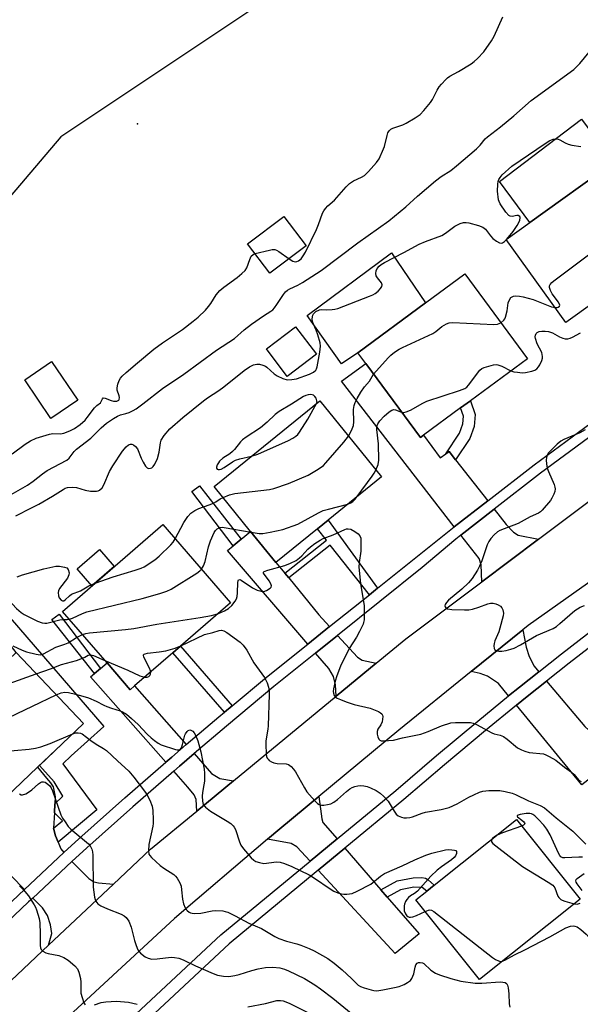
# Model space of a CAD drawing. Units: inches. Extents: x 1285762 to 1291762, y 509451 to 513451.
# Drawn here: x 1288779 to 1288957, y 509992 to 510305 of the extents above; entities that cross this region are included whole.
import ezdxf

# ---------------------------------------------------------------- set-up
doc = ezdxf.new("R2010")
doc.units = ezdxf.units.IN
doc.header["$MEASUREMENT"] = 0
for name, color, linetype in [('BLDG-Footprint', 5, 'Continuous'), ('CULTRL-Pad', 6, 'Continuous'), ('ELEV-Spot Elevation', 7, 'Continuous'), ('NTRL-Trees', 3, 'Continuous'), ('TRANS-Driveway', 251, 'Continuous'), ('TRANS-Non Street Sidewalk', 7, 'Continuous'), ('TRANS-Road', 130, 'Continuous'), ('TRANS-Street Sidewalk', 7, 'Continuous'), ('Undefined', 1, 'Continuous')]:
    doc.layers.add(name, color=color, linetype=linetype)

msp = doc.modelspace()

# ---------------------------------------------------------------- linework, layer by layer
at = {"layer": 'BLDG-Footprint'}
for points, elevation in [([(1288970.74, 510221.89), (1288952.09, 510208.51), (1288933.18, 510234.86), (1288940.72, 510240.27), (1288967.32, 510259.36), (1288968.24, 510260.02), (1288986.35, 510234.79), (1288987.16, 510233.67), (1288985.13, 510232.21), (1288973.63, 510223.96)], 276.86), ([(1288869.57, 510232.85), (1288858.11, 510224.17), (1288851.01, 510233.55), (1288862.47, 510242.23)], 270.99), ([(1288906.95, 510172.7), (1288905.91, 510171.93), (1288888.58, 510195.45), (1288886.04, 510198.9), (1288907.58, 510214.78), (1288920.05, 510223.96), (1288939.92, 510196.99), (1288921.79, 510183.63), (1288918.71, 510181.36)], 277.5), ([(1288872.91, 510198.43), (1288863.62, 510191.41), (1288856.99, 510200.18), (1288866.28, 510207.2)], 274.64), ([(1288797.06, 510183.83), (1288788.52, 510178.03), (1288780.19, 510190.29), (1288788.72, 510196.09)], 269.59), ([(1288873.18, 510142.94), (1288860.02, 510132.26), (1288851.98, 510142.12), (1288840.4, 510156.38), (1288873.94, 510183.62), (1288893.54, 510159.48), (1288876.59, 510145.71)], 278.62), ([(1288815.09, 510092.98), (1288813.74, 510091.81), (1288806.38, 510100.3), (1288792.18, 510116.68), (1288824.05, 510144.3), (1288845.6, 510119.43), (1288829.67, 510105.62), (1288827.25, 510103.52)], 280.37), ([(1288749.4, 510104.86), (1288763.29, 510090.21), (1288777.42, 510103.61), (1288798.85, 510081.01), (1288792.07, 510074.58), (1288790.1, 510072.71), (1288784.24, 510067.16), (1288769.2, 510052.88), (1288764.61, 510057.71), (1288760.63, 510053.94), (1288757.37, 510057.38), (1288747.89, 510067.37), (1288751.77, 510071.05), (1288733.77, 510090.03)], 284.62), ([(1288956.64, 510025.23), (1288924.7, 509999.7), (1288904.49, 510025), (1288907.91, 510027.73), (1288910.27, 510029.62), (1288936.43, 510050.52)], 284.72)]:
    msp.add_lwpolyline(points, close=True, dxfattribs=dict(at, elevation=elevation))
at = {"layer": 'CULTRL-Pad'}
for points in [[(1288967.32, 510259.36), (1288940.72, 510240.27), (1288931.1, 510253.38), (1288957.13, 510273.11)], [(1288886.04, 510198.9), (1288880.8, 510195.39), (1288869.97, 510210.73), (1288896.7, 510230.72), (1288907.58, 510214.78)], [(1288808.65, 510130.95), (1288801.54, 510124.79), (1288796.86, 510130.19), (1288803.97, 510136.35)]]:
    msp.add_lwpolyline(points, close=True, dxfattribs=at)
at = {"layer": 'ELEV-Spot Elevation'}
msp.add_point((1288816.06, 510271.67, 268.76), dxfattribs=at)
at = {"layer": 'NTRL-Trees'}
msp.add_lwpolyline([(1288902.87, 510341.81), (1288791.7, 510267.56), (1288666.26, 510119.95), (1288600.48, 510045.23), (1288561.07, 510000.47), (1288507.61, 509954.9), (1288443.12, 509899.93), (1288427.21, 509886.36), (1288391.55, 509836.71), (1288391.17, 509836.18), (1288336, 509759.36), (1288307.03, 509709.89), (1288305.4, 509707.11), (1288272.94, 509651.68), (1288201.25, 509584.15), (1288162.55, 509547.69), (1288104.05, 509460.36), (1288099.87, 509451.29), (1287428.33, 509451.36)], dxfattribs=at)
at = {"layer": 'TRANS-Driveway'}
for points in [[(1288914.03, 510166.77), (1288915.03, 510167.49), (1288917.12, 510164.83), (1288927.3, 510151.86), (1288916.67, 510143.61), (1288880.89, 510189.84), (1288888.58, 510195.45), (1288905.91, 510171.93), (1288906.95, 510172.7), (1288912.19, 510165.46)], [(1288943.42, 510139.64), (1288925.44, 510126.14), (1288925.24, 510131.45), (1288924.55, 510133.46), (1288918.74, 510140.94), (1288929.38, 510149.2), (1288933.19, 510144.34), (1288935.49, 510141.84), (1288936.94, 510140.89)], [(1288862.81, 510128.85), (1288864.06, 510127.32), (1288873.66, 510115.58), (1288877.05, 510111.86), (1288870.12, 510106.3), (1288844.6, 510136.05), (1288846.38, 510137.51), (1288849, 510139.66), (1288851.98, 510142.12), (1288860.02, 510132.26)], [(1288943.55, 510097.5), (1288937.41, 510092.63), (1288933.95, 510089.81), (1288930.72, 510093.73), (1288927.28, 510096.06), (1288924.9, 510096.98), (1288922.04, 510097.54), (1288938.49, 510110.85), (1288939.5, 510105.29), (1288940.5, 510102.39), (1288942.1, 510099.23)], [(1288891.9, 510100.25), (1288879.17, 510089.75), (1288878.98, 510093.35), (1288878.31, 510096.05), (1288876.79, 510098.53), (1288872.6, 510103.41), (1288879.62, 510109.05), (1288885.9, 510102.16), (1288887.43, 510101.23)], [(1288831.52, 510074.34), (1288826.89, 510070.38), (1288825.03, 510068.78), (1288801.06, 510095.93), (1288802.31, 510096.96), (1288804.28, 510098.57), (1288806.38, 510100.3), (1288813.74, 510091.81), (1288815.09, 510092.98)], [(1288958.12, 510080.09), (1288960.71, 510077.76), (1288968.74, 510070.55), (1288957.24, 510061.55), (1288936.4, 510086.84), (1288939.84, 510089.6), (1288946.03, 510094.54)], [(1288846.49, 510062.81), (1288834.85, 510053.2), (1288834.69, 510056.94), (1288834.05, 510058.34), (1288832.02, 510060.87), (1288827.55, 510065.93), (1288829.38, 510067.5), (1288834.04, 510071.49), (1288839.59, 510065.2), (1288842.19, 510063.6)], [(1288789.78, 510055.5), (1288789.63, 510052.71), (1288789.37, 510047.76), (1288789.99, 510045.31), (1288790.79, 510043.38), (1288791.69, 510041.22), (1288792.66, 510040.01), (1288780.09, 510028.26), (1288754.01, 510054.9), (1288757.37, 510057.38), (1288760.63, 510053.94), (1288764.61, 510057.71), (1288769.2, 510052.88), (1288784.24, 510067.16), (1288787.14, 510063.68), (1288788.35, 510062.16), (1288788.78, 510061.54), (1288789.19, 510060.91), (1288789.89, 510057.73)], [(1288879.43, 510044.38), (1288870.85, 510037.29), (1288866.61, 510041.9), (1288864.8, 510042.9), (1288857.38, 510044.32), (1288861.26, 510047.59), (1288873.63, 510057.88), (1288874.59, 510050.78), (1288874.94, 510049.59)], [(1288893.39, 510028.2), (1288895.39, 510025.89), (1288905.51, 510014.16), (1288897.86, 510007.91), (1288873.46, 510034.45), (1288881.95, 510041.46)], [(1288808.35, 510029.97), (1288787.76, 510010.59), (1288788.77, 510014.33), (1288788.38, 510017.06), (1288787.39, 510020), (1288785.79, 510022.43), (1288782.72, 510025.57), (1288795.21, 510037.19), (1288800.51, 510031.81), (1288802.13, 510030.71), (1288803.58, 510030.43)]]:
    msp.add_lwpolyline(points, close=True, dxfattribs=at)
at = {"layer": 'TRANS-Non Street Sidewalk'}
for points in [[(1288917.12, 510164.83), (1288915.03, 510167.49), (1288914.03, 510166.77), (1288918.3, 510173.34), (1288919.38, 510176.27), (1288919.61, 510178.78), (1288918.71, 510181.36), (1288921.79, 510183.63), (1288923.31, 510179.23), (1288922.97, 510175.46), (1288921.59, 510171.7)], [(1288849, 510139.66), (1288846.38, 510137.51), (1288833.34, 510154.83), (1288835.69, 510156.62)], [(1288892.27, 510124.07), (1288889.69, 510122), (1288877.27, 510137.75), (1288864.06, 510127.32), (1288862.81, 510128.85), (1288876.05, 510139.3), (1288873.18, 510142.94), (1288876.59, 510145.71)], [(1288790.79, 510043.38), (1288789.99, 510045.31), (1288789.37, 510047.76), (1288792.24, 510050.09), (1288789.63, 510052.71), (1288789.78, 510055.5), (1288792.32, 510057.94), (1288789.55, 510062.47), (1288784.84, 510067.72), (1288792.07, 510074.58), (1288798.85, 510081.01), (1288777.42, 510103.61), (1288772.11, 510110.39), (1288771.24, 510111.38), (1288775.61, 510114.66), (1288805.29, 510080.07), (1288794.9, 510070.78), (1288792.29, 510068.27), (1288803.1, 510053.65)], [(1288804.28, 510098.57), (1288802.31, 510096.96), (1288788.84, 510114.11), (1288791.16, 510115.86)], [(1288846.12, 510086.71), (1288843.66, 510084.65), (1288827.25, 510103.52), (1288829.67, 510105.62)], [(1288895.39, 510025.89), (1288893.39, 510028.2), (1288898.53, 510031.04), (1288903.58, 510032.05), (1288906.34, 510032.11), (1288907.55, 510031.93), (1288908.38, 510031.38), (1288910.27, 510029.62), (1288907.91, 510027.73), (1288906.43, 510028.97), (1288903.87, 510029.06), (1288899.57, 510028.2)]]:
    msp.add_lwpolyline(points, close=True, dxfattribs=at)
at = {"layer": 'TRANS-Road'}
for points in [[(1288757.72, 509982.31), (1288787.76, 510010.59), (1288808.35, 510029.97), (1288820.17, 510041.1), (1288834.85, 510053.2), (1288846.49, 510062.81), (1288879.17, 510089.75), (1288891.9, 510100.25), (1288901.32, 510108.01), (1288925.44, 510126.14), (1288943.42, 510139.64), (1289011.44, 510190.75)], [(1288973.55, 510135.87), (1288940.12, 510112.17), (1288938.49, 510110.85), (1288922.04, 510097.54), (1288899.02, 510078.91), (1288873.63, 510057.88), (1288861.26, 510047.59), (1288857.38, 510044.32), (1288827.81, 510019.05), (1288795.58, 509989.33)]]:
    msp.add_lwpolyline(points, dxfattribs=at)
at = {"layer": 'TRANS-Street Sidewalk'}
for points in [[(1288993.9, 510197.33), (1288944.06, 510160.59), (1288929.38, 510149.2), (1288918.74, 510140.94), (1288917.14, 510139.7), (1288906.52, 510130.63), (1288879.62, 510109.05), (1288872.6, 510103.41), (1288859.39, 510092.82), (1288844.32, 510080.25), (1288834.04, 510071.49), (1288829.38, 510067.5), (1288827.55, 510065.93), (1288814.56, 510054.61), (1288799.9, 510041.56), (1288795.21, 510037.19), (1288782.72, 510025.57), (1288781.38, 510024.33), (1288762.98, 510006.93), (1288745.46, 509990.09)], [(1288760.36, 510009.68), (1288780.09, 510028.26), (1288792.66, 510040.01), (1288797.34, 510044.38), (1288812.04, 510057.46), (1288825.03, 510068.78), (1288826.89, 510070.38), (1288831.52, 510074.34), (1288841.87, 510083.16), (1288843.66, 510084.65), (1288846.12, 510086.71), (1288856.98, 510095.76), (1288870.12, 510106.3), (1288877.05, 510111.86), (1288889.69, 510122), (1288892.27, 510124.07), (1288915.02, 510142.33), (1288916.67, 510143.61), (1288927.3, 510151.86), (1288942.02, 510163.29), (1288988.37, 510197.45)]]:
    msp.add_lwpolyline(points, dxfattribs=at)
for points in [[(1288780.76, 509956.23, 0), (1288842.55, 510013.93, 0), (1288870.85, 510037.29, 0), (1288879.43, 510044.38, 0), (1288898.11, 510059.81, 0), (1288911.04, 510070.9, 0), (1288924.16, 510081.85, 0), (1288933.95, 510089.81, 0), (1288937.41, 510092.63, 0), (1288943.55, 510097.5, 0), (1288950.8, 510103.24, 0), (1288964.34, 510113.68, 0)], [(1288966.67, 510110.61, 0), (1288953.18, 510100.2, 0), (1288946.03, 510094.54, 0), (1288939.84, 510089.6, 0), (1288936.4, 510086.84, 0), (1288926.61, 510078.87, 0), (1288913.53, 510067.95, 0), (1288900.6, 510056.86, 0), (1288881.95, 510041.46, 0), (1288873.46, 510034.45, 0), (1288845.1, 510011.03, 0), (1288783.46, 509953.48, 0)]]:
    msp.add_polyline3d(points, dxfattribs=at)
at = {"layer": 'Undefined'}
msp.add_line((1288933.21, 510234.82, 274), (1288933.36, 510234.99, 274), dxfattribs=at)
for points, elevation in [([(1288864.18, 510228.77), (1288865.35, 510228.05), (1288866.22, 510227.83), (1288866.67, 510227.89), (1288867.16, 510228.09), (1288868.03, 510228.76), (1288868.7, 510229.67), (1288869.43, 510230.93), (1288872.89, 510238.06), (1288873.58, 510239.69), (1288874.84, 510243.28), (1288875.22, 510244.06), (1288875.72, 510244.79), (1288876.51, 510245.62), (1288878.62, 510247.39), (1288882.34, 510251.64), (1288883.36, 510252.71), (1288884.67, 510253.6), (1288887.19, 510254.72), (1288888.15, 510255.29), (1288889.43, 510256.5), (1288892.02, 510259.35), (1288892.77, 510260.58), (1288894.21, 510263.73), (1288894.47, 510264.52), (1288895.32, 510268), (1288895.59, 510268.79), (1288895.98, 510269.48), (1288896.53, 510269.97), (1288897.19, 510270.34), (1288900.3, 510271.41), (1288901.36, 510271.88), (1288904.29, 510273.62), (1288905.83, 510274.69), (1288907.05, 510275.93), (1288909.16, 510278.46), (1288909.8, 510279.45), (1288911.27, 510282.37), (1288911.86, 510283.39), (1288912.57, 510284.29), (1288913.95, 510285.77), (1288914.58, 510286.35), (1288915.27, 510286.83), (1288918.02, 510288.3), (1288922.06, 510290.78), (1288923.02, 510291.46), (1288924.07, 510292.44), (1288926.03, 510294.58), (1288928.54, 510298.04), (1288929.32, 510299.51), (1288932.15, 510305.67)], 270), ([(1288773.63, 510152.63), (1288781.12, 510156.83), (1288782.84, 510158.04), (1288785.88, 510160.47), (1288787.31, 510161.45), (1288793.56, 510164.79), (1288794.27, 510165.42), (1288795.86, 510167.5), (1288796.6, 510168.27), (1288801.17, 510171.73), (1288804.46, 510175.03), (1288806.15, 510176.48), (1288808.36, 510178.02), (1288809.64, 510178.78), (1288810.58, 510179.14), (1288812.31, 510179.57), (1288813.38, 510179.95), (1288814.66, 510180.54), (1288815.61, 510181.13), (1288817.67, 510182.62), (1288823.92, 510187.5), (1288830.77, 510192.11), (1288841.13, 510199.75), (1288846.83, 510203.48), (1288849.94, 510206.17), (1288852.21, 510207.96), (1288856.03, 510210.63), (1288858.37, 510212.1), (1288859, 510212.6), (1288859.54, 510213.18), (1288860.35, 510214.26), (1288862.38, 510217.45), (1288863.07, 510218.25), (1288863.65, 510218.77), (1288864.39, 510219.21), (1288866.97, 510220.41), (1288868.45, 510221.19), (1288874.37, 510225.1), (1288886.02, 510233.8), (1288895.92, 510240.81), (1288901.34, 510245.26), (1288904.96, 510248.64), (1288910.7, 510253.55), (1288912.5, 510254.91), (1288915.61, 510256.87), (1288917.38, 510258.28), (1288923.73, 510263.72), (1288924.9, 510264.94), (1288926.52, 510266.91), (1288927.2, 510267.59), (1288931.34, 510270.67), (1288935.63, 510274.26), (1288941.15, 510279.06), (1288954.64, 510288.96), (1288956.58, 510290.89), (1288959.58, 510294.48)], 272), ([(1288933.36, 510234.99), (1288935.4, 510237.48), (1288936.7, 510239.34), (1288937.46, 510240.91), (1288937.65, 510241.9), (1288937.5, 510242.25), (1288936.99, 510242.51), (1288936.54, 510242.51), (1288935.06, 510242.27), (1288934.42, 510242.36), (1288934, 510242.57), (1288933.07, 510243.58), (1288931.3, 510246.23), (1288930.93, 510247), (1288930.76, 510247.56), (1288930.43, 510250.22), (1288930.52, 510252.48), (1288930.66, 510253.3), (1288930.88, 510253.99), (1288931.24, 510254.66), (1288931.95, 510255.51), (1288935.02, 510258.25), (1288942.89, 510263.66), (1288946.81, 510266.22), (1288947.57, 510266.62), (1288948.09, 510266.8), (1288948.9, 510266.9), (1288949.68, 510266.82), (1288950.19, 510266.61), (1288951.89, 510265.6), (1288952.91, 510265.2), (1288954.02, 510264.93), (1288956.87, 510264.44)], 274), ([(1288948.7, 510213.24), (1288949.33, 510213.26), (1288949.74, 510213.39), (1288950.14, 510213.74), (1288950.2, 510214.08), (1288949.77, 510214.98), (1288947.81, 510217.66), (1288947.22, 510218.67), (1288946.97, 510219.65), (1288946.98, 510220.13), (1288947.14, 510220.58), (1288947.67, 510221.2), (1288948.35, 510221.76), (1288961.04, 510231.27), (1288961.96, 510232.03), (1288962.56, 510232.66), (1288963.54, 510234.13), (1288970.4, 510245.57), (1288971.21, 510247.14), (1288973.07, 510251.48), (1288973.48, 510252.15), (1288973.73, 510252.37)], 276), ([(1288777.33, 510147.07), (1288782.36, 510149.58), (1288784.68, 510150.83), (1288789.06, 510153.3), (1288792.37, 510155.46), (1288793.08, 510155.82), (1288793.83, 510156.07), (1288795.22, 510156.21), (1288796.67, 510156.05), (1288799.36, 510155.26), (1288801.1, 510154.92), (1288802.2, 510154.86), (1288803.01, 510154.9), (1288803.52, 510155.01), (1288804, 510155.23), (1288804.77, 510155.97), (1288805.37, 510156.92), (1288807.16, 510161.18), (1288808.16, 510162.96), (1288811.27, 510167.67), (1288812.38, 510169), (1288813.21, 510169.69), (1288813.8, 510169.87), (1288814.24, 510169.84), (1288814.72, 510169.65), (1288815.37, 510169.16), (1288816.02, 510168.32), (1288817.14, 510165.35), (1288817.83, 510164.08), (1288818.6, 510162.89), (1288819.13, 510162.34), (1288819.53, 510162.16), (1288820.14, 510162.17), (1288820.53, 510162.34), (1288821.05, 510162.8), (1288821.53, 510163.45), (1288822.42, 510165.3), (1288822.92, 510167.26), (1288823.3, 510170.25), (1288823.59, 510171.14), (1288824.5, 510172.56), (1288826.3, 510174.76), (1288830.43, 510178.35), (1288836.95, 510183.63), (1288838.23, 510184.57), (1288841.88, 510186.93), (1288843.47, 510188.05), (1288849.9, 510193.28), (1288851.58, 510194.47), (1288852.87, 510195.03), (1288853.97, 510195.3), (1288854.8, 510195.27), (1288855.9, 510194.98), (1288856.68, 510194.65), (1288857.15, 510194.35), (1288859.48, 510192.24), (1288860.43, 510191.53), (1288862.25, 510190.69), (1288863.63, 510190.35), (1288865.11, 510190.39), (1288866.56, 510190.67), (1288870.69, 510192.11), (1288871.96, 510192.7), (1288872.64, 510193.34), (1288872.89, 510193.76), (1288873.14, 510194.48), (1288874.01, 510199.11), (1288874.18, 510200.96), (1288874.03, 510202.08), (1288873.3, 510204.64), (1288872.81, 510206.04), (1288871.96, 510207.95), (1288871.67, 510208.79), (1288871.56, 510209.58), (1288871.59, 510210.37), (1288871.72, 510210.86), (1288871.97, 510211.32), (1288872.72, 510212.05), (1288873.86, 510212.56), (1288874.61, 510212.65), (1288876.19, 510212.57), (1288877.9, 510212.62), (1288878.74, 510212.74), (1288879.64, 510212.98), (1288889.7, 510216.85), (1288890.79, 510217.31), (1288891.55, 510217.73), (1288892.45, 510218.49), (1288893.23, 510219.34), (1288893.67, 510220), (1288893.78, 510220.45), (1288893.54, 510221.11), (1288892.33, 510222.67), (1288891.89, 510223.38), (1288891.76, 510224.15), (1288891.9, 510224.93), (1288892.21, 510225.67), (1288892.85, 510226.48), (1288893.47, 510227), (1288894.47, 510227.61), (1288900.62, 510230.73), (1288905.52, 510233.46), (1288907.58, 510234.32), (1288912.71, 510236.17), (1288913.88, 510236.9), (1288916.81, 510239.15), (1288918.56, 510239.97), (1288919.59, 510240.28), (1288920.42, 510240.3), (1288921.27, 510240.16), (1288924.42, 510239.34), (1288925.77, 510238.84), (1288926.22, 510238.53), (1288926.61, 510238.14), (1288928.18, 510236.07), (1288928.96, 510235.22), (1288930.12, 510234.34), (1288931.09, 510233.83), (1288931.57, 510233.74), (1288932.04, 510233.86), (1288932.66, 510234.27), (1288933.21, 510234.82)], 274), ([(1288776.15, 510166.75), (1288780.36, 510169.86), (1288782.03, 510170.88), (1288783.86, 510171.71), (1288788.1, 510173.05), (1288789.16, 510173.22), (1288791.57, 510173.17), (1288792.66, 510173.34), (1288794.47, 510174.04), (1288795.96, 510174.8), (1288797.76, 510176.08), (1288799.35, 510177.53), (1288800.07, 510178.36), (1288802.31, 510181.35), (1288803.12, 510182.18), (1288804.24, 510183.03), (1288804.48, 510183.38), (1288804.88, 510184.31), (1288805.14, 510184.55), (1288805.76, 510184.51), (1288807.61, 510183.72), (1288808.45, 510183.48), (1288809.51, 510183.51), (1288810.05, 510183.79), (1288810.25, 510184.09), (1288810.33, 510184.67), (1288810.22, 510185.17), (1288809.59, 510186.98), (1288809.56, 510187.81), (1288809.82, 510188.95), (1288810.22, 510190.06), (1288810.65, 510190.81), (1288811.2, 510191.47), (1288812.46, 510192.68), (1288816.04, 510195.73), (1288821.26, 510200), (1288824, 510202.03), (1288830.36, 510206.32), (1288833.72, 510208.92), (1288835.25, 510210.25), (1288837.6, 510212.49), (1288838.61, 510213.56), (1288839.33, 510214.55), (1288841.01, 510217.29), (1288842.21, 510218.71), (1288843.49, 510219.77), (1288847.7, 510222.79), (1288849.21, 510224.08), (1288850.2, 510225.06), (1288850.8, 510225.93), (1288851.69, 510228.52), (1288852.19, 510229.56), (1288852.74, 510230.12), (1288853.38, 510230.42)], 270), ([(1288853.38, 510230.42), (1288858.02, 510231.57), (1288858.86, 510231.71), (1288859.67, 510231.7), (1288860.19, 510231.53), (1288860.94, 510231.1), (1288864.18, 510228.77)], 270), ([(1288931.47, 510208.47), (1288932.46, 510209.27), (1288932.76, 510209.72), (1288932.98, 510210.24), (1288933.46, 510212.22), (1288933.82, 510214.81), (1288934.1, 510215.57), (1288934.7, 510216.43), (1288935.06, 510216.7), (1288935.45, 510216.87), (1288936.22, 510216.98), (1288937.4, 510216.89), (1288938.57, 510216.7), (1288940.16, 510216.31), (1288941.7, 510215.8), (1288947.57, 510213.51), (1288948.7, 510213.24)], 276), ([(1288891.06, 510192.09), (1288895.68, 510197.34), (1288896.52, 510198.17), (1288897.7, 510199.05), (1288899.2, 510200.01), (1288900.24, 510200.57), (1288909.87, 510204.99), (1288910.8, 510205.63), (1288912.7, 510207.29), (1288914.23, 510208.14), (1288915.05, 510208.41), (1288916.2, 510208.49), (1288929.24, 510207.84), (1288930.38, 510207.96), (1288931.47, 510208.47)], 276), ([(1288934.7, 510193.14), (1288935.65, 510192.88), (1288936.82, 510192.7), (1288938.3, 510192.57), (1288939.36, 510192.6), (1288941.34, 510193.05), (1288942.29, 510193.38), (1288942.91, 510193.76), (1288943.45, 510194.38), (1288943.89, 510195.11), (1288944.5, 510196.4), (1288944.72, 510197.2), (1288944.74, 510197.72), (1288944.48, 510199.02), (1288943.05, 510201.72), (1288942.51, 510203.41), (1288942.43, 510203.97), (1288942.45, 510204.49), (1288942.71, 510205.08), (1288943.02, 510205.39), (1288943.68, 510205.65), (1288944.46, 510205.77), (1288945.54, 510205.8), (1288946.58, 510205.67), (1288947.88, 510205.25), (1288950.12, 510204.01), (1288951.15, 510203.56), (1288951.93, 510203.33), (1288952.72, 510203.3), (1288953.5, 510203.53), (1288954.29, 510203.87), (1288956.84, 510205.2)], 278), ([(1288899.91, 510180.07), (1288900.62, 510179.93), (1288901.41, 510180.09), (1288902.72, 510180.69), (1288906.64, 510182.89), (1288907.97, 510183.54), (1288918.37, 510186.91), (1288919.99, 510187.55), (1288920.64, 510188.01), (1288921.22, 510188.62), (1288924.8, 510193.33), (1288925.44, 510193.9), (1288926.21, 510194.27), (1288929.1, 510195.03), (1288929.97, 510195.14), (1288930.52, 510195.11), (1288931.82, 510194.69), (1288934.7, 510193.14)], 278), ([(1288883.06, 510172.38), (1288884.04, 510174.18), (1288884.66, 510175.82), (1288884.76, 510176.97), (1288884.67, 510180.82), (1288884.87, 510182.11), (1288885.2, 510183.11), (1288885.82, 510184.38), (1288886.96, 510186.34), (1288888.18, 510188.03), (1288889.72, 510189.83), (1288891.06, 510192.09)], 276), ([(1288872.86, 510182.74), (1288873.07, 510183.14), (1288873.05, 510183.66), (1288872.75, 510184.48), (1288872.37, 510185), (1288871.93, 510185.39), (1288871.48, 510185.58), (1288871.01, 510185.64), (1288870.27, 510185.56), (1288869.53, 510185.36), (1288868.77, 510184.98), (1288864.97, 510182.55), (1288861.04, 510180.23), (1288859.73, 510179.23), (1288857.18, 510176.81), (1288855.14, 510175.07), (1288850.54, 510172.09), (1288849.41, 510171.25), (1288848.7, 510170.54), (1288846.83, 510168.15), (1288846.24, 510167.53), (1288845.33, 510166.81), (1288843.1, 510165.35), (1288842.05, 510164.4), (1288841.72, 510163.96), (1288841.36, 510163.26), (1288841.14, 510162.57), (1288841.13, 510162.18), (1288841.3, 510161.91), (1288841.67, 510161.78), (1288842.13, 510161.77), (1288842.62, 510161.89), (1288843.57, 510162.43), (1288846.2, 510164.24), (1288847.2, 510164.79), (1288848.56, 510165.2), (1288852.23, 510165.99)], 274), ([(1288852.23, 510165.99), (1288854.31, 510166.7), (1288864.05, 510171.05), (1288865.37, 510171.71), (1288866.32, 510172.37), (1288866.93, 510172.96), (1288867.45, 510173.65), (1288870.14, 510177.79), (1288872.86, 510182.74)], 274), ([(1288891.8, 510161.62), (1288892.54, 510163.37), (1288892.75, 510164.77), (1288892.57, 510169.95), (1288892.07, 510174.48), (1288892.11, 510175.49), (1288892.35, 510176.28), (1288892.98, 510177.23), (1288894.39, 510178.76), (1288895.97, 510180.12), (1288896.83, 510180.69), (1288897.48, 510180.86), (1288897.98, 510180.81), (1288899.91, 510180.07)], 278), ([(1288958.31, 510174.43), (1288956.55, 510173.5), (1288951.53, 510171.37), (1288950.54, 510170.79), (1288949.41, 510169.82), (1288947.25, 510167.73), (1288946.66, 510167.06), (1288946.24, 510166.39), (1288945.98, 510165.64), (1288945.93, 510164.8), (1288945.99, 510163.65), (1288946.21, 510162.22), (1288946.6, 510161.11), (1288948.4, 510157), (1288948.67, 510156.18), (1288948.74, 510155.64), (1288948.6, 510154.82), (1288948.3, 510154), (1288947.66, 510152.66), (1288947.21, 510151.95), (1288944.63, 510148.88), (1288944.07, 510148.35), (1288943.49, 510147.95), (1288940.83, 510146.76), (1288937.01, 510144.62), (1288931.18, 510142.41), (1288930.42, 510141.96), (1288929.31, 510140.98), (1288928.29, 510139.9), (1288927.62, 510138.94), (1288927.15, 510137.86), (1288925.41, 510132.79), (1288924.71, 510131.04), (1288924.05, 510129.82), (1288922.32, 510127.18), (1288921.24, 510125.82), (1288919.13, 510123.72), (1288914.89, 510120.26), (1288914.2, 510119.47), (1288913.83, 510118.85), (1288913.72, 510118.46), (1288913.76, 510118.1), (1288913.99, 510117.81), (1288914.56, 510117.51), (1288915.91, 510117.33), (1288919.93, 510117.21), (1288921.35, 510117.23), (1288922.49, 510117.43), (1288924.47, 510118.03), (1288927.38, 510119.1), (1288928.19, 510119.3), (1288929.01, 510119.29), (1288929.84, 510119.1), (1288930.65, 510118.81), (1288931.32, 510118.39), (1288931.79, 510117.85), (1288932.09, 510117.15), (1288932.28, 510116.13), (1288932.24, 510115.29), (1288931.18, 510111.32), (1288930.8, 510110.22), (1288929.59, 510107.31), (1288929.35, 510106.51), (1288929.23, 510105.72), (1288929.34, 510104.94), (1288929.58, 510104.52), (1288930.12, 510104.18), (1288930.81, 510104.03), (1288931.79, 510104.07), (1288933.21, 510104.31), (1288934.64, 510104.64), (1288935.73, 510105), (1288937.71, 510106.05), (1288942.78, 510109.03), (1288948.14, 510111.27), (1288949.11, 510111.9), (1288950.24, 510112.82), (1288954.95, 510117), (1288956.71, 510118.06), (1288958.1, 510118.61)], 278), ([(1288843.2, 510152.94), (1288845.28, 510153.73), (1288846.99, 510154.18), (1288857.94, 510155.49), (1288859.39, 510155.75), (1288864.03, 510157.3), (1288870.27, 510160.03), (1288873.47, 510161.9), (1288875.08, 510163.07), (1288875.9, 510163.93), (1288881.55, 510170.51), (1288883.06, 510172.38)], 276), ([(1288885.82, 510153.21), (1288890.63, 510159.63), (1288891.27, 510160.61), (1288891.8, 510161.62)], 278), ([(1288828, 510139.73), (1288830.7, 510144.92), (1288832.03, 510146.83), (1288832.98, 510147.91), (1288834.19, 510148.77), (1288835.51, 510149.45), (1288838.83, 510150.53), (1288840.18, 510151.07), (1288840.94, 510151.49), (1288842.33, 510152.47), (1288843.2, 510152.94)], 276), ([(1288882.83, 510150.78), (1288883.82, 510151.19), (1288884.46, 510151.62), (1288885.07, 510152.24), (1288885.82, 510153.21)], 278), ([(1288852.17, 510141.89), (1288854.68, 510141.47), (1288855.84, 510141.43), (1288858.16, 510141.83), (1288862.2, 510142.74), (1288866.99, 510144.39), (1288873.53, 510148), (1288875.06, 510148.73), (1288876.68, 510149.24), (1288882.83, 510150.78)], 278), ([(1288836.33, 510130.13), (1288836.98, 510131.22), (1288837.56, 510132.56), (1288838.59, 510137.26), (1288839.21, 510139.16), (1288840.41, 510141.73), (1288840.83, 510142.4), (1288841.34, 510142.95), (1288841.77, 510143.2), (1288842.25, 510143.35), (1288843.02, 510143.43), (1288843.6, 510143.4), (1288852.17, 510141.89)], 278), ([(1288841.73, 510116.07), (1288843.69, 510116.84), (1288844.95, 510117.59), (1288846.02, 510118.57), (1288847.07, 510119.94), (1288847.45, 510120.67), (1288847.68, 510121.45), (1288847.79, 510122.63), (1288847.87, 510125.9), (1288847.96, 510126.39), (1288848.15, 510126.72), (1288848.55, 510126.8), (1288848.97, 510126.64), (1288852.57, 510124.17), (1288854.1, 510123.44), (1288854.89, 510123.18), (1288855.67, 510123.03), (1288856.2, 510123.07), (1288856.98, 510123.34), (1288858.15, 510124.06), (1288858.46, 510124.41), (1288858.57, 510124.81), (1288858.39, 510125.49), (1288857.87, 510126.46), (1288856.11, 510128.8), (1288856.06, 510129.12), (1288856.28, 510129.38), (1288857.49, 510129.83), (1288862.85, 510131.26), (1288864.64, 510132.02), (1288866.39, 510132.92), (1288867.54, 510133.68), (1288868.26, 510134.34), (1288870.17, 510136.43), (1288871.01, 510137.24), (1288872.36, 510138.31), (1288874.04, 510139.38), (1288875.06, 510139.84), (1288878.21, 510141.02), (1288881.92, 510142.76), (1288882.42, 510142.9), (1288882.98, 510142.95), (1288883.77, 510142.78), (1288885.03, 510142.12), (1288886.19, 510141.33), (1288886.71, 510140.74), (1288886.94, 510139.97), (1288887, 510138.81), (1288886.94, 510135.82), (1288886.42, 510132.19), (1288886.38, 510130.77), (1288886.84, 510125.56), (1288888.04, 510118.51), (1288888.1, 510116.72), (1288888, 510114.03), (1288887.86, 510113.16), (1288887.68, 510112.62), (1288886.58, 510110.26), (1288885.62, 510108.47), (1288883.27, 510104.86), (1288880.5, 510099.23), (1288879.39, 510096.23), (1288878.87, 510094.56), (1288878.33, 510092.03), (1288878.24, 510091.2), (1288878.28, 510090.67), (1288878.55, 510089.97), (1288878.86, 510089.58), (1288879.5, 510089.12), (1288880.51, 510088.65), (1288882.35, 510087.93), (1288884.87, 510087.15), (1288889.94, 510085.94), (1288892.56, 510084.84), (1288893.27, 510084.45), (1288893.64, 510084.14), (1288893.87, 510083.74), (1288893.95, 510083.26), (1288893.91, 510082.46), (1288893.76, 510081.64), (1288893.35, 510080.66), (1288892.39, 510079.23), (1288892.13, 510078.47), (1288892.17, 510077.65), (1288892.36, 510076.83), (1288892.67, 510076.09), (1288892.98, 510075.74), (1288893.41, 510075.57), (1288894.2, 510075.51), (1288897.4, 510075.81), (1288900.22, 510076.5), (1288906.04, 510077.68), (1288908.34, 510078.47), (1288912.61, 510080.27), (1288915.61, 510081.26), (1288917.06, 510081.41), (1288921.83, 510081.33), (1288922.69, 510081.2), (1288923.74, 510080.78), (1288928.57, 510078.08), (1288929.37, 510077.8), (1288931.26, 510077.32), (1288932.32, 510076.88), (1288933.52, 510076.09), (1288936.77, 510073.32), (1288938.02, 510072.64), (1288939.12, 510072.24), (1288940.53, 510071.85), (1288945, 510071.39), (1288945.82, 510071.13), (1288946.88, 510070.61), (1288948.93, 510069.39), (1288951.69, 510067.16), (1288953.98, 510065.6), (1288954.75, 510064.86), (1288956.16, 510063.19), (1288956.54, 510062.85), (1288956.96, 510062.65)], 280), ([(1288802.57, 510125.68), (1288808.28, 510127.73), (1288815.25, 510129.76), (1288817.14, 510130.4), (1288818.17, 510130.86), (1288821.57, 510133.12), (1288822.94, 510134.2), (1288826.62, 510137.85), (1288827.34, 510138.71), (1288828, 510139.73)], 276), ([(1288777.77, 510127.67), (1288779.46, 510128.28), (1288786.28, 510130.22), (1288790.07, 510131.02), (1288791.2, 510131.02), (1288792.84, 510130.77), (1288793.55, 510130.49), (1288794.02, 510129.97), (1288794.29, 510129), (1288794.24, 510128.29), (1288793.73, 510127.28), (1288791.24, 510123.96), (1288790.88, 510123.18), (1288790.79, 510122.68), (1288790.87, 510121.67), (1288791.15, 510120.98), (1288791.72, 510120.25), (1288792.22, 510120.04), (1288792.66, 510120.1), (1288793.05, 510120.32), (1288794.38, 510121.64), (1288795.08, 510122.13), (1288797.95, 510123.22), (1288800.57, 510124.84), (1288802.57, 510125.68)], 276), ([(1288794.3, 510114.23), (1288795.32, 510114.59), (1288798.51, 510116.03), (1288799.88, 510116.52), (1288817.46, 510120.8), (1288823.12, 510122.39), (1288825.37, 510123.09), (1288826.67, 510123.75), (1288834.9, 510128.87), (1288835.83, 510129.56), (1288836.33, 510130.13)], 278), ([(1288764.05, 510121.62), (1288764.83, 510121.61), (1288765.68, 510121.76), (1288769.88, 510123.05), (1288771.03, 510123.11), (1288772.13, 510122.86), (1288773.02, 510122.4), (1288773.8, 510121.76), (1288777.57, 510117.64), (1288779.11, 510116.37), (1288780.05, 510115.74), (1288781.33, 510115.04), (1288784.22, 510113.62), (1288785.73, 510113.07), (1288786.59, 510112.94), (1288787.17, 510112.97), (1288791.33, 510114.01), (1288792.15, 510114.11), (1288793.72, 510114.13), (1288794.3, 510114.23)], 278), ([(1288798.57, 510109.31), (1288799.64, 510109.66), (1288800.81, 510109.86), (1288812.16, 510110.89), (1288814.83, 510111.21), (1288822.12, 510112.59), (1288835.91, 510114.71), (1288839.58, 510115.43), (1288841.73, 510116.07)], 280), ([(1288829.76, 510105.7), (1288837.28, 510109.37), (1288839.98, 510110.03), (1288842, 510110.61), (1288842.74, 510110.7), (1288843.48, 510110.55), (1288844.44, 510109.99), (1288848.6, 510106.89), (1288849.63, 510105.95), (1288850.72, 510104.4), (1288852.97, 510100.32), (1288856.34, 510095.69), (1288857.21, 510094), (1288857.61, 510092.6), (1288857.81, 510091.46), (1288857.87, 510090.27), (1288857.51, 510080.34), (1288857.42, 510079.21), (1288856.83, 510075.54), (1288856.78, 510074.37), (1288856.87, 510071.4), (1288856.99, 510070.56), (1288857.19, 510070.06), (1288857.5, 510069.67), (1288857.9, 510069.33), (1288858.59, 510068.89), (1288859.34, 510068.54), (1288860.44, 510068.34), (1288863.24, 510068.21), (1288863.97, 510067.98), (1288864.85, 510067.37), (1288865.6, 510066.59), (1288866.22, 510065.67), (1288869.07, 510060.59), (1288869.85, 510059.34), (1288872.42, 510056.46), (1288873.26, 510055.65), (1288873.71, 510055.34), (1288874.46, 510055.12), (1288875.26, 510055.11), (1288876.36, 510055.26), (1288877.42, 510055.57), (1288878.39, 510056.09), (1288879.54, 510056.87), (1288882.39, 510059.42), (1288883.54, 510060.28), (1288884.28, 510060.73), (1288885.03, 510061.03), (1288886.08, 510061.25), (1288886.88, 510061.32), (1288887.93, 510061.23), (1288888.96, 510061.01), (1288890.03, 510060.61), (1288891.86, 510059.71), (1288893.11, 510058.96), (1288894.35, 510057.85), (1288895.64, 510056.39), (1288897.56, 510053.14), (1288898.23, 510052.23), (1288898.88, 510051.73), (1288899.86, 510051.26), (1288900.65, 510051.11), (1288901.47, 510051.11), (1288902.57, 510051.23), (1288903.4, 510051.41), (1288906.43, 510052.56), (1288907.53, 510052.89), (1288912.53, 510053.73), (1288915.04, 510054.39), (1288917.64, 510055.49), (1288921.33, 510057.65), (1288922.85, 510058.42), (1288924.66, 510059.23), (1288925.73, 510059.55), (1288927.65, 510059.8), (1288931.13, 510059.72), (1288932.86, 510059.49), (1288935.12, 510058.96), (1288936.17, 510058.54), (1288940.26, 510056.5), (1288944, 510055.04), (1288945.4, 510054.24), (1288949.05, 510051.09), (1288954.32, 510046.82), (1288958.47, 510042.65)], 282), ([(1288776.46, 510105.78), (1288779.4, 510104.32), (1288780.76, 510103.85), (1288783.8, 510103.05), (1288785.09, 510102.91), (1288785.72, 510103.02), (1288786.19, 510103.2), (1288790.06, 510105.33), (1288792.94, 510106.27), (1288793.98, 510106.7), (1288796.6, 510108.39), (1288798.57, 510109.31)], 280), ([(1288820.24, 510097.44), (1288820.16, 510097.85), (1288819.84, 510098.66), (1288818.06, 510102.12), (1288817.9, 510102.78), (1288818.05, 510103.08), (1288818.42, 510103.25), (1288819.17, 510103.41), (1288822.93, 510103.85), (1288824.99, 510104.19), (1288828.01, 510105.01), (1288829.76, 510105.7)], 282), ([(1288783.85, 510096.83), (1288788.34, 510098.45), (1288791.85, 510099.86), (1288796.63, 510101.13), (1288798.01, 510101.58), (1288799.33, 510102.13), (1288800.39, 510102.78), (1288800.74, 510102.91), (1288801.23, 510102.92), (1288802.01, 510102.7), (1288805.66, 510101.13)], 282), ([(1288805.66, 510101.13), (1288812.91, 510098), (1288816.81, 510096.2), (1288818.29, 510095.75)], 282), ([(1288737.05, 510086.57), (1288737.81, 510086.36), (1288740.18, 510085.36), (1288741.88, 510084.83), (1288743.01, 510084.71), (1288744.12, 510084.88), (1288753.73, 510087.66), (1288757.37, 510088.41), (1288763.21, 510089.39), (1288764.89, 510089.79), (1288775.25, 510093.77), (1288783.85, 510096.83)], 282), ([(1288818.29, 510095.75), (1288819.05, 510095.74), (1288819.63, 510096.01), (1288819.93, 510096.34), (1288820.13, 510096.72), (1288820.24, 510097.44)], 282), ([(1288746.3, 510076.82), (1288748.16, 510077.39), (1288757.06, 510079.45), (1288762.38, 510080.26), (1288771.5, 510081.82), (1288773.23, 510082.21), (1288775.14, 510083.01), (1288790.18, 510090.16)], 284), ([(1288790.18, 510090.16), (1288791.75, 510090.82), (1288792.98, 510091.03), (1288794.06, 510090.94), (1288796.29, 510090.42), (1288798.69, 510089.79), (1288800.5, 510089.19), (1288802.86, 510088.2), (1288805.28, 510086.87), (1288806.27, 510086.41), (1288807.78, 510085.88), (1288810.51, 510085.11), (1288811.3, 510084.8), (1288812.53, 510084), (1288814.13, 510082.69), (1288816.2, 510080.71), (1288819.05, 510077.69), (1288820.35, 510076.49), (1288821.46, 510075.61), (1288822.59, 510074.83), (1288823.55, 510074.31), (1288828.08, 510072.75), (1288828.62, 510072.64), (1288829.13, 510072.66), (1288829.56, 510072.84), (1288829.89, 510073.17), (1288830.12, 510073.6), (1288830.36, 510074.37), (1288831.02, 510077.32), (1288831.25, 510077.82), (1288831.77, 510078.49), (1288832.17, 510078.83), (1288832.61, 510079.02), (1288833.02, 510078.99), (1288833.61, 510078.67), (1288834.08, 510078.09), (1288834.46, 510077.38), (1288835.18, 510075.52), (1288836.12, 510072.08), (1288837.24, 510066.59), (1288837.35, 510065.23), (1288837.28, 510062.69), (1288837.14, 510061.57), (1288836.68, 510059.08), (1288836.58, 510057.98), (1288836.65, 510056.34), (1288836.92, 510055.34), (1288837.61, 510054.49), (1288839.2, 510053.22), (1288844.52, 510050), (1288845.64, 510049.22), (1288846.44, 510048.53), (1288846.76, 510048.1), (1288847.14, 510047.34), (1288848.41, 510043.43), (1288848.89, 510042.38), (1288849.73, 510041.23), (1288852.14, 510038.36), (1288852.95, 510037.58), (1288853.67, 510037.17), (1288854.77, 510036.83), (1288856.2, 510036.58), (1288857.06, 510036.61), (1288859.39, 510037.01), (1288860.26, 510037.09), (1288861.39, 510036.97), (1288862.72, 510036.56), (1288865.08, 510035.6), (1288870.55, 510032.91), (1288872.24, 510031.87), (1288877.22, 510028.5), (1288878.45, 510027.78), (1288879.72, 510027.24), (1288880.76, 510026.92), (1288881.6, 510026.81), (1288882.49, 510026.82), (1288884.23, 510027.05), (1288885.83, 510027.72), (1288890.21, 510030.01), (1288893.2, 510032.49), (1288894.56, 510033.38), (1288900.17, 510035.77), (1288904.19, 510037.71), (1288907.64, 510039.2), (1288909.51, 510039.81), (1288913.85, 510040.87), (1288914.74, 510040.96), (1288915.92, 510040.94), (1288916.72, 510040.83), (1288917.14, 510040.67), (1288917.36, 510040.38), (1288917.35, 510039.75), (1288917.1, 510039.03), (1288916.69, 510038.45), (1288915.84, 510037.72), (1288912.64, 510035.54), (1288911.29, 510034.48), (1288909.27, 510032.55), (1288904.96, 510027.73), (1288904.09, 510027.01), (1288902.81, 510026.3), (1288902.13, 510025.78), (1288901.6, 510025.15), (1288901.19, 510024.43), (1288900.88, 510023.66), (1288900.76, 510023.13), (1288900.73, 510022.32), (1288900.81, 510021.52), (1288901.15, 510020.55), (1288901.59, 510019.96), (1288901.96, 510019.67), (1288902.36, 510019.51), (1288902.79, 510019.45), (1288903.56, 510019.57), (1288904.66, 510019.99), (1288907.44, 510021.3)], 284), ([(1288749.58, 510068.97), (1288755.9, 510070.41), (1288757.64, 510070.74), (1288781.56, 510072.92), (1288783.61, 510073.18), (1288785.29, 510073.66), (1288788.31, 510074.71), (1288795.45, 510077.78)], 286), ([(1288795.45, 510077.78), (1288796.31, 510078.04), (1288797.13, 510078.11), (1288797.93, 510078.02), (1288798.41, 510077.82), (1288801.2, 510075.61), (1288802.87, 510074.49), (1288805.25, 510073.09), (1288806.16, 510072.43), (1288809.67, 510069.18), (1288813.31, 510065.95), (1288814.88, 510064.03), (1288818.9, 510058.7), (1288819.93, 510056.68), (1288820.64, 510054.83), (1288820.85, 510053.38), (1288821.04, 510050.43), (1288821.03, 510049.26), (1288820.92, 510048.41), (1288819.6, 510042.62), (1288819.49, 510040.61), (1288819.67, 510039.54), (1288819.94, 510039.08), (1288820.48, 510038.44), (1288823.24, 510035.89), (1288824.39, 510035.03), (1288827.55, 510033.07), (1288828.15, 510032.51), (1288828.64, 510031.85), (1288829.47, 510030.4), (1288829.85, 510029.35), (1288830.04, 510028.18), (1288830.32, 510025.2), (1288830.64, 510023.76), (1288831.16, 510022.42), (1288831.45, 510021.95), (1288831.81, 510021.58), (1288832.44, 510021.13), (1288832.91, 510020.91), (1288833.41, 510020.76), (1288834.2, 510020.68), (1288836.11, 510020.79), (1288839.8, 510021.5), (1288840.94, 510021.64), (1288843.12, 510021.47), (1288843.92, 510021.31), (1288844.71, 510021.04), (1288847.03, 510019.9), (1288851.36, 510017.56), (1288855.41, 510015.85), (1288859.68, 510013.38), (1288860.97, 510012.74), (1288863.38, 510011.83), (1288866.61, 510010.98), (1288867.95, 510010.55), (1288870.61, 510009.56), (1288872.17, 510008.82), (1288876.51, 510006.31), (1288878.56, 510004.92), (1288881.09, 510002.8), (1288883.99, 510000)], 286), ([(1288778.49, 510058.72), (1288779.07, 510058.38), (1288779.52, 510058.34), (1288780.5, 510058.67), (1288781.74, 510059.41), (1288782.42, 510059.94), (1288784.54, 510061.86), (1288785.19, 510062.34), (1288785.58, 510062.51), (1288786.16, 510062.55), (1288786.64, 510062.4), (1288787.57, 510061.82), (1288788.14, 510061.25), (1288788.55, 510060.63), (1288789, 510059.64), (1288791.68, 510052.04), (1288792.21, 510051), (1288793, 510049.76), (1288794.02, 510048.33), (1288794.8, 510047.47), (1288800.42, 510042.77), (1288800.97, 510042.12), (1288801.48, 510041.12), (1288801.71, 510040.31), (1288801.82, 510039.16), (1288801.96, 510029.03), (1288802.32, 510025.9), (1288802.52, 510025.08), (1288802.74, 510024.58), (1288803.43, 510023.72), (1288804.35, 510023.08), (1288806.45, 510022.13), (1288810.87, 510020.41), (1288811.84, 510019.87), (1288812.45, 510019.34), (1288813.22, 510018.19), (1288814.02, 510016.36), (1288815.05, 510012.07), (1288815.58, 510010.44), (1288816.12, 510009.14), (1288816.4, 510008.67), (1288816.95, 510008.07), (1288818.5, 510006.89), (1288819.43, 510006.42), (1288820.63, 510006.19), (1288822.32, 510006.23), (1288826.72, 510006.73), (1288827.82, 510006.68), (1288829.18, 510006.46), (1288830.53, 510005.97), (1288834.5, 510004.05), (1288840.07, 510001.56), (1288841.43, 510001.09), (1288843.4, 510000.75), (1288845.09, 510000.66), (1288846.99, 510000.93), (1288848.34, 510001.26), (1288852.37, 510002.58), (1288854.37, 510003.07), (1288856.68, 510003.52), (1288859.06, 510003.65), (1288861.25, 510003.41), (1288862.78, 510002.99), (1288864, 510002.49), (1288869.1, 510000)], 288), ([(1288957.47, 510038.56), (1288956.31, 510038.59), (1288951.85, 510038.31), (1288951.15, 510038.39), (1288950.58, 510038.68), (1288950.25, 510039.08), (1288949.83, 510039.81), (1288947.11, 510045.68), (1288946.14, 510047.49), (1288945.17, 510048.73), (1288943.38, 510050.65), (1288942.3, 510051.67), (1288941.65, 510052.12), (1288941.19, 510052.32), (1288940.66, 510052.43), (1288939.5, 510052.44), (1288937.58, 510052.16), (1288936.94, 510051.94), (1288936.71, 510051.77), (1288936.65, 510051.58), (1288936.77, 510051.35), (1288938.2, 510050.36), (1288938.75, 510049.84), (1288939, 510049.49), (1288939.07, 510049.17), (1288939, 510049.02), (1288938.68, 510048.76), (1288938.06, 510048.47)], 282), ([(1288938.06, 510048.47), (1288931.97, 510046.33), (1288930.29, 510045.61)], 282), ([(1288930.29, 510045.61), (1288929.42, 510045.03), (1288928.85, 510044.47)], 282), ([(1288928.85, 510044.47), (1288928.5, 510043.85), (1288928.53, 510043.45), (1288928.98, 510042.88), (1288929.86, 510042.14), (1288938.39, 510035.63), (1288946.52, 510030.62), (1288947.96, 510029.63), (1288948.35, 510029.22), (1288948.62, 510028.77), (1288949.62, 510026.17), (1288949.94, 510025.72), (1288950.54, 510025.15), (1288951.01, 510024.85), (1288951.79, 510024.53), (1288954.74, 510023.71)], 282), ([(1288957.37, 510028.02), (1288955.68, 510030.14), (1288955.41, 510030.6), (1288955.29, 510031.04), (1288955.42, 510031.46), (1288955.72, 510031.83), (1288957.91, 510033.34)], 282), ([(1288778.53, 510029.43), (1288779.73, 510028.26), (1288781.34, 510026.27), (1288783.22, 510023.38), (1288783.62, 510022.63), (1288783.93, 510021.83), (1288784.73, 510019.08), (1288785, 510017.67), (1288785.12, 510014.17), (1288785.05, 510010.5), (1288785.2, 510009.71), (1288785.41, 510009.23), (1288785.93, 510008.67), (1288786.89, 510008.17), (1288787.67, 510007.96), (1288791.05, 510007.34), (1288792.58, 510006.7), (1288794, 510005.82), (1288796.12, 510004), (1288796.97, 510003.04), (1288797.43, 510002), (1288797.87, 510000)], 290), ([(1288954.74, 510023.71), (1288955.68, 510023.64), (1288956.73, 510023.91)], 282), ([(1288907.44, 510021.3), (1288908.44, 510021.68), (1288908.95, 510021.78), (1288909.46, 510021.72), (1288910.18, 510021.35), (1288928.86, 510006.63), (1288929.78, 510006.03), (1288930.72, 510005.58), (1288931.4, 510005.44), (1288931.95, 510005.5)], 284), ([(1288931.95, 510005.5), (1288932.77, 510005.83), (1288935.83, 510007.52), (1288939.08, 510009.12), (1288947.01, 510013.24), (1288952.12, 510016.1), (1288953.59, 510016.64), (1288954.42, 510016.72), (1288954.98, 510016.67), (1288955.73, 510016.38), (1288956.85, 510015.61), (1288958.61, 510014.13), (1288959.59, 510013.07), (1288962.05, 510009.55), (1288967.89, 510000)], 284), ([(1288903.22, 510000), (1288903.83, 510001.46), (1288904.27, 510003.6), (1288904.51, 510004.3), (1288904.89, 510004.84), (1288905.31, 510005.04), (1288905.81, 510005.11), (1288906.57, 510004.99), (1288907.01, 510004.74), (1288909.22, 510002.66), (1288910.68, 510001.67), (1288912.02, 510001.12), (1288915.63, 510000)], 286), ([(1288797.87, 510000), (1288798, 509998.88), (1288797.97, 509996.2), (1288798.06, 509995.34), (1288798.44, 509993.94), (1288799.01, 509992.31), (1288799.38, 509991.62)], 290), ([(1288869.1, 510000), (1288872.38, 509998.02), (1288874.2, 509996.74), (1288878.13, 509993.71), (1288886.29, 509987.06), (1288888.53, 509985.41), (1288890.48, 509984.34), (1288895.87, 509981.9), (1288900.93, 509978.61), (1288903.48, 509977.26), (1288910.77, 509974.58), (1288912.07, 509974.29), (1288917.31, 509973.53), (1288921.55, 509972.19), (1288922.99, 509971.86), (1288924.75, 509971.68), (1288929.5, 509971.41), (1288937.03, 509971.23), (1288958.79, 509972.1)], 288), ([(1288883.99, 510000), (1288885.7, 509998.27), (1288886.19, 509997.88), (1288886.93, 509997.45), (1288888.03, 509997.04), (1288890.31, 509996.35), (1288891.17, 509996.15), (1288892.03, 509996.08), (1288894.02, 509996.36), (1288897.73, 509997.11), (1288899.13, 509997.46), (1288900.71, 509998.13), (1288901.86, 509998.77), (1288902.72, 509999.4), (1288903.22, 510000)], 286), ([(1288915.63, 510000), (1288918.72, 509999.1), (1288923.35, 509998.48), (1288925.4, 509998.47), (1288931.3, 509998.9), (1288932.13, 509998.86), (1288932.89, 509998.69), (1288933.28, 509998.46), (1288933.43, 509998.29), (1288933.63, 509997.85), (1288933.81, 509997.08), (1288934.05, 509995.11), (1288934.12, 509991.95), (1288934.29, 509990.88)], 286), ([(1288802.32, 509991.59), (1288804.52, 509992.39), (1288805.91, 509992.6), (1288809.3, 509992.75), (1288813.16, 509992.47), (1288814.55, 509992.21), (1288815.87, 509991.79)], 290), ([(1288851.09, 509990.97), (1288856.71, 509992.1), (1288860.3, 509993), (1288861.45, 509993.04), (1288862.3, 509992.89), (1288864.19, 509992.13), (1288872.68, 509987.92)], 290)]:
    msp.add_lwpolyline(points, dxfattribs=dict(at, elevation=elevation))

doc.saveas('drawing.dxf')
